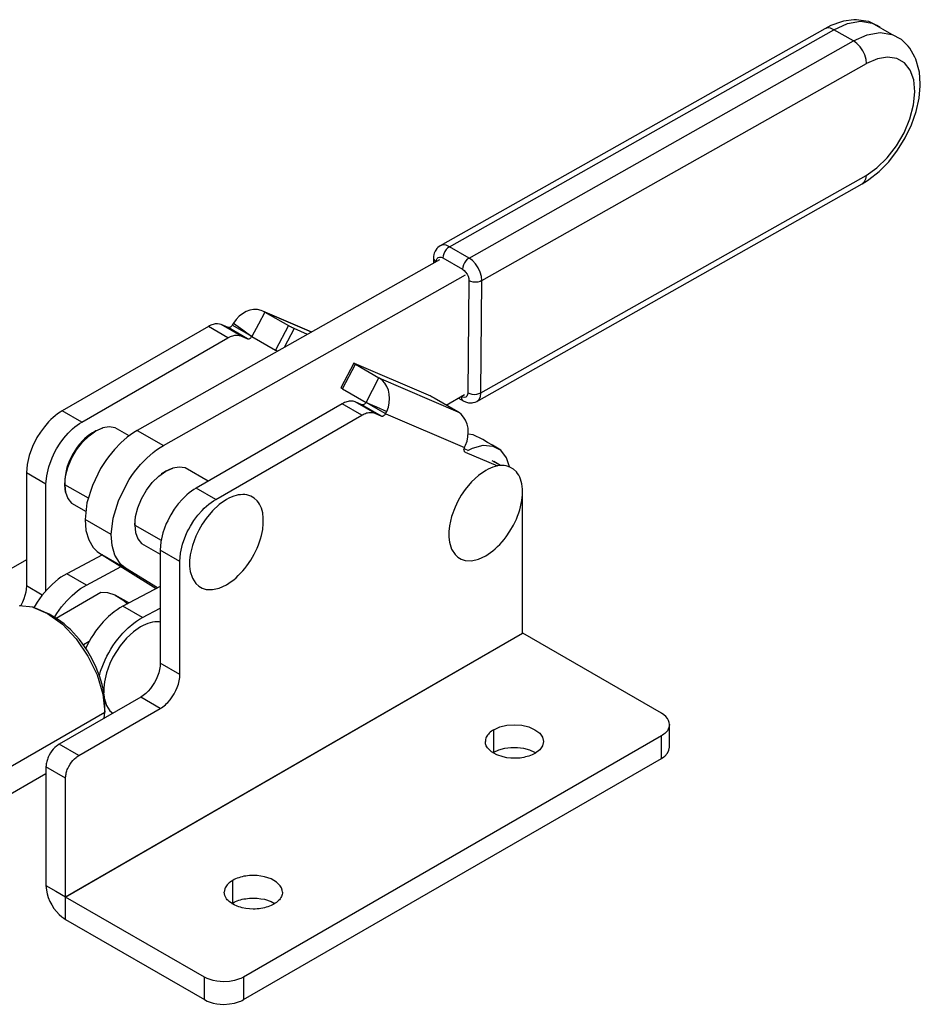
# Model space of a CAD drawing. Units: inches. Extents: x 22 to 349, y 40 to 330.
# Drawn here: x 214 to 311, y 153 to 260 of the extents above; entities that cross this region are included whole.
import ezdxf

# ---------------------------------------------------------------- set-up
doc = ezdxf.new("R2010")
doc.units = ezdxf.units.IN
doc.header["$MEASUREMENT"] = 0
doc.layers.add('Sheet_View_1_Drawing_1', color=7, linetype='Continuous')

msp = doc.modelspace()

# ---------------------------------------------------------------- linework, layer by layer
at = {"layer": 'Sheet_View_1_Drawing_1', "color": 178}
for p, q in [((301.59, 259.23), (300.93, 258.88)), ((302.73, 259.63), (301.59, 259.23)), ((301.93, 258.78), (303.41, 259.45)), ((302.98, 259.71), (302.73, 259.63)), ((304.08, 259.85), (302.98, 259.71)), ((303.41, 259.45), (304.82, 259.69)), ((304.37, 259.86), (304.08, 259.85)), ((305.39, 259.71), (304.37, 259.86)), ((304.82, 259.69), (306.08, 259.5)), ((305.69, 259.66), (305.39, 259.71)), ((306.08, 259.5), (305.69, 259.66)), ((308.21, 258.27), (306.08, 259.5)), ((306.59, 259.22), (306.08, 259.5)), ((300.93, 258.88), (259.28, 235.36)), ((260.28, 235.27), (301.93, 258.78)), ((301.22, 258.97), (300.93, 258.88)), ((301.56, 258.94), (301.22, 258.97)), ((301.93, 258.78), (301.56, 258.94)), ((304.05, 257.56), (301.93, 258.78)), ((304.05, 257.56), (305.53, 258.22)), ((305.53, 258.22), (306.94, 258.47)), ((306.94, 259.01), (306.59, 259.22)), ((306.94, 258.47), (308.21, 258.27)), ((309.23, 257.7), (308.21, 258.27)), ((262.41, 234.04), (304.05, 257.56)), ((304.42, 257.29), (304.05, 257.56)), ((304.76, 256.93), (304.42, 257.29)), ((309.96, 256.99), (309.23, 257.7)), ((305.05, 256.5), (304.76, 256.93)), ((305.27, 256.04), (305.05, 256.5)), ((305.42, 255.56), (305.27, 256.04)), ((310.15, 256.76), (309.96, 256.99)), ((310.68, 255.82), (310.15, 256.76)), ((263.8, 231.59), (305.46, 255.11)), ((305.46, 255.11), (305.42, 255.56)), ((306.63, 255.63), (305.46, 255.11)), ((307.74, 255.82), (306.63, 255.63)), ((308.74, 255.67), (307.74, 255.82)), ((309.57, 255.19), (308.74, 255.67)), ((310.19, 254.4), (309.57, 255.19)), ((310.81, 255.57), (310.68, 255.82)), ((311.13, 254.44), (310.81, 255.57)), ((310.57, 253.33), (310.19, 254.4)), ((311.18, 254.19), (311.13, 254.44)), ((311.28, 252.92), (311.18, 254.19)), ((310.7, 252.06), (310.57, 253.33)), ((311.26, 252.71), (311.28, 252.92)), ((310.56, 250.63), (310.7, 252.06)), ((311.15, 251.35), (311.26, 252.71)), ((310.84, 249.93), (311.15, 251.35)), ((310.16, 249.12), (310.56, 250.63)), ((310.33, 248.48), (310.84, 249.93)), ((309.53, 247.61), (310.16, 249.12)), ((308.69, 246.18), (309.53, 247.61)), ((309.65, 247.05), (310.33, 248.48)), ((308.82, 245.71), (309.65, 247.05)), ((307.69, 244.89), (308.69, 246.18)), ((307.86, 244.48), (308.82, 245.71)), ((306.58, 243.81), (307.69, 244.89)), ((306.81, 243.41), (307.86, 244.48)), ((305.41, 242.99), (306.58, 243.81)), ((305.71, 242.54), (306.81, 243.41)), ((263.69, 219.44), (305.41, 242.99)), ((304.98, 242.07), (305.55, 242.43)), ((305.21, 242.28), (304.98, 242.07)), ((305.35, 242.6), (305.21, 242.28)), ((305.41, 242.99), (305.35, 242.6)), ((305.55, 242.43), (305.71, 242.54)), ((263.26, 218.51), (304.98, 242.07)), ((258.73, 234.77), (258.64, 234.56)), ((258.8, 234.9), (258.73, 234.77)), ((258.93, 235.07), (258.8, 234.9)), ((259.03, 235.18), (258.93, 235.07)), ((259.28, 235.36), (259.03, 235.18)), ((259.58, 235.46), (259.28, 235.36)), ((259.92, 235.42), (259.58, 235.46)), ((259.78, 234.75), (259.67, 234.51)), ((259.93, 234.96), (259.78, 234.75)), ((260.28, 235.27), (259.92, 235.42)), ((260.1, 235.14), (259.93, 234.96)), ((260.28, 235.27), (260.1, 235.14)), ((262.41, 234.04), (260.28, 235.27)), ((259.21, 233.84), (226.48, 215.36)), ((258.57, 234.2), (258.56, 234.04)), ((258.56, 234.04), (258.6, 233.89)), ((258.56, 234.04), (258.56, 233.47)), ((258.61, 234.43), (258.57, 234.2)), ((258.6, 233.89), (258.7, 233.75)), ((258.64, 234.56), (258.61, 234.43)), ((258.7, 233.75), (258.85, 233.64)), ((258.86, 233.64), (258.88, 233.83)), ((258.88, 233.83), (258.95, 233.99)), ((258.95, 233.99), (259.07, 234.1)), ((259.07, 234.1), (259.21, 234.14)), ((259.21, 234.14), (259.39, 234.13)), ((259.39, 234.13), (259.57, 234.05)), ((259.6, 234.27), (259.57, 234.05)), ((259.57, 234.05), (261.69, 232.82)), ((259.67, 234.51), (259.6, 234.27)), ((262.05, 233.73), (261.9, 233.52)), ((262.22, 233.91), (262.05, 233.73)), ((262.41, 234.04), (262.22, 233.91)), ((262.77, 233.78), (262.41, 234.04)), ((263.11, 233.42), (262.77, 233.78)), ((261.72, 233.05), (261.69, 232.82)), ((261.69, 232.82), (261.87, 232.69)), ((261.79, 233.29), (261.72, 233.05)), ((261.9, 233.52), (261.79, 233.29)), ((261.87, 232.69), (262.04, 232.51)), ((263.4, 232.99), (263.11, 233.42)), ((263.62, 232.52), (263.4, 232.99)), ((229.3, 213.72), (262.04, 232.21)), ((262.04, 232.51), (262.19, 232.29)), ((262.19, 232.29), (262.3, 232.06)), ((262.39, 231.59), (262.28, 219.45)), ((262.3, 232.06), (262.37, 231.82)), ((262.37, 231.82), (262.39, 231.59)), ((262.6, 231.5), (262.39, 231.59)), ((262.84, 231.44), (262.6, 231.5)), ((263.6, 231.5), (263.36, 231.44)), ((263.8, 231.59), (263.6, 231.5)), ((263.76, 232.04), (263.62, 232.52)), ((263.69, 219.44), (263.8, 231.59)), ((263.8, 231.59), (263.76, 232.04)), ((263.1, 231.42), (262.84, 231.44)), ((263.36, 231.44), (263.1, 231.42)), ((238.67, 228.38), (238.27, 228.23)), ((239.08, 228.45), (238.67, 228.38)), ((239.49, 228.45), (239.08, 228.45)), ((239.88, 228.37), (239.49, 228.45)), ((240.09, 228.29), (239.88, 228.37)), ((240.29, 228.19), (240.09, 228.29)), ((245.37, 226.02), (240.09, 228.29)), ((237.19, 227.39), (236.91, 227)), ((237.52, 227.73), (237.19, 227.39)), ((237.88, 228.01), (237.52, 227.73)), ((238.27, 228.23), (237.88, 228.01)), ((240.29, 228.19), (239.6, 226.86)), ((245.35, 226.02), (240.29, 228.19)), ((240.29, 228.19), (242.85, 226.72)), ((234.18, 226.62), (218.36, 217.49)), ((234.31, 226.69), (234.18, 226.62)), ((236.3, 225.4), (234.18, 226.62)), ((234.43, 226.75), (234.31, 226.69)), ((234.56, 226.8), (234.43, 226.75)), ((234.68, 226.84), (234.56, 226.8)), ((234.81, 226.88), (234.68, 226.84)), ((234.93, 226.9), (234.81, 226.88)), ((235.16, 226.91), (234.93, 226.9)), ((235.38, 226.89), (235.16, 226.91)), ((235.58, 226.82), (235.38, 226.89)), ((237.7, 225.6), (235.58, 226.82)), ((236.31, 226.51), (235.58, 226.82)), ((238.43, 225.29), (236.31, 226.51)), ((236.34, 226.5), (236.31, 226.51)), ((236.38, 226.5), (236.34, 226.5)), ((236.41, 226.5), (236.38, 226.5)), ((236.45, 226.51), (236.41, 226.5)), ((236.49, 226.52), (236.45, 226.51)), ((236.53, 226.54), (236.49, 226.52)), ((236.58, 226.56), (236.53, 226.54)), ((236.62, 226.6), (236.58, 226.56)), ((236.66, 226.63), (236.62, 226.6)), ((236.69, 226.67), (236.66, 226.63)), ((236.73, 226.71), (236.69, 226.67)), ((236.76, 226.76), (236.73, 226.71)), ((236.83, 226.88), (236.76, 226.76)), ((237.82, 226.15), (236.76, 226.76)), ((236.91, 227), (236.83, 226.88)), ((236.91, 227), (237.9, 226.27)), ((237.9, 226.27), (238.89, 225.54)), ((239.6, 226.86), (238.9, 225.54)), ((242.85, 226.72), (241.45, 224.06)), ((243.47, 226.4), (242.39, 224.34)), ((242.9, 226.69), (242.85, 226.72)), ((242.95, 226.66), (242.9, 226.69)), ((243, 226.63), (242.95, 226.66)), ((243.06, 226.6), (243, 226.63)), ((243.12, 226.57), (243.06, 226.6)), ((243.18, 226.54), (243.12, 226.57)), ((243.23, 226.51), (243.18, 226.54)), ((243.29, 226.48), (243.23, 226.51)), ((243.34, 226.46), (243.29, 226.48)), ((243.39, 226.43), (243.34, 226.46)), ((243.43, 226.41), (243.39, 226.43)), ((243.47, 226.4), (243.43, 226.41)), ((244.92, 225.77), (243.47, 226.4)), ((220.48, 216.26), (236.3, 225.4)), ((236.3, 225.4), (236.43, 225.47)), ((236.43, 225.47), (236.56, 225.53)), ((236.56, 225.53), (236.68, 225.58)), ((236.68, 225.58), (236.81, 225.62)), ((236.81, 225.62), (236.93, 225.65)), ((236.93, 225.65), (237.05, 225.67)), ((237.05, 225.67), (237.28, 225.69)), ((237.28, 225.69), (237.5, 225.66)), ((237.5, 225.66), (237.7, 225.6)), ((237.7, 225.6), (238.43, 225.29)), ((238.88, 225.54), (237.82, 226.15)), ((238.43, 225.29), (238.46, 225.27)), ((238.46, 225.27), (238.5, 225.27)), ((238.5, 225.27), (238.54, 225.27)), ((238.54, 225.27), (238.57, 225.28)), ((238.57, 225.28), (238.61, 225.29)), ((238.61, 225.29), (238.66, 225.31)), ((238.66, 225.31), (238.7, 225.34)), ((238.7, 225.34), (238.74, 225.37)), ((238.74, 225.37), (238.78, 225.41)), ((238.78, 225.41), (238.81, 225.45)), ((238.81, 225.45), (238.85, 225.49)), ((238.85, 225.49), (238.88, 225.54)), ((238.89, 225.54), (238.88, 225.54)), ((238.9, 225.54), (238.89, 225.54)), ((238.89, 225.54), (238.89, 225.54)), ((238.89, 225.54), (238.89, 225.54)), ((238.89, 225.54), (238.89, 225.54)), ((238.89, 225.54), (238.96, 225.5)), ((238.9, 225.54), (238.9, 225.54)), ((238.9, 225.54), (238.9, 225.54)), ((238.9, 225.54), (238.9, 225.54)), ((238.9, 225.54), (238.9, 225.54)), ((238.9, 225.54), (241.45, 224.06)), ((241.45, 224.06), (241.5, 224.04)), ((241.5, 224.04), (241.55, 224.01)), ((241.55, 224.01), (241.61, 223.98)), ((241.61, 223.98), (241.67, 223.95)), ((241.67, 223.95), (241.68, 223.94)), ((249.92, 222.65), (248.53, 219.99)), ((248.71, 219.88), (250.1, 222.53)), ((249.93, 222.65), (249.92, 222.65)), ((249.93, 222.64), (249.92, 222.65)), ((249.94, 222.65), (249.93, 222.65)), ((249.94, 222.63), (249.93, 222.64)), ((249.96, 222.64), (249.94, 222.65)), ((249.96, 222.62), (249.94, 222.63)), ((249.98, 222.63), (249.96, 222.64)), ((249.99, 222.6), (249.96, 222.62)), ((250.01, 222.62), (249.98, 222.63)), ((250.02, 222.58), (249.99, 222.6)), ((258.01, 219.18), (250.01, 222.62)), ((250.06, 222.55), (250.02, 222.58)), ((250.1, 222.53), (250.06, 222.55)), ((250.1, 222.53), (252.65, 221.05)), ((251.96, 219.73), (252.65, 221.05)), ((252.65, 221.05), (261.18, 217.39)), ((252.84, 220.93), (252.65, 221.05)), ((253.02, 220.78), (252.84, 220.93)), ((248.53, 219.99), (248.55, 219.98)), ((248.53, 219.99), (248.53, 219.99)), ((248.55, 219.98), (248.57, 219.96)), ((248.57, 219.96), (248.59, 219.95)), ((248.59, 219.95), (248.62, 219.93)), ((248.62, 219.93), (248.66, 219.9)), ((248.66, 219.9), (248.71, 219.88)), ((248.71, 219.88), (251.26, 218.4)), ((253.29, 220.48), (253.02, 220.78)), ((253.51, 220.12), (253.29, 220.48)), ((253.67, 219.72), (253.51, 220.12)), ((251.26, 218.4), (251.96, 219.73)), ((253.77, 219.28), (253.67, 219.72)), ((253.8, 218.82), (253.77, 219.28)), ((253.77, 218.35), (253.8, 218.82)), ((258.09, 219.14), (258.01, 219.18)), ((258.19, 219.1), (258.09, 219.14)), ((258.3, 219.04), (258.19, 219.1)), ((258.36, 219.01), (258.3, 219.04)), ((258.41, 218.98), (258.36, 219.01)), ((258.47, 218.95), (258.41, 218.98)), ((258.53, 218.92), (258.47, 218.95)), ((258.58, 218.89), (258.53, 218.92)), ((258.63, 218.86), (258.58, 218.89)), ((261.18, 217.39), (258.63, 218.86)), ((259.92, 218.11), (261.92, 219.24)), ((261.25, 218.86), (261.76, 218.57)), ((261.56, 219.03), (261.58, 218.83)), ((261.56, 219.03), (261.56, 219.03)), ((261.74, 218.95), (261.56, 219.03)), ((261.58, 218.83), (261.65, 218.68)), ((261.92, 218.94), (261.74, 218.95)), ((262.06, 218.98), (261.92, 218.94)), ((262.18, 219.09), (262.06, 218.98)), ((262.25, 219.25), (262.18, 219.09)), ((262.28, 219.45), (262.25, 219.25)), ((262.28, 219.45), (262.48, 219.35)), ((262.48, 219.35), (262.72, 219.29)), ((262.72, 219.29), (262.98, 219.27)), ((262.98, 219.27), (263.24, 219.29)), ((263.24, 219.29), (263.48, 219.35)), ((263.26, 218.51), (263.49, 218.72)), ((263.48, 219.35), (263.69, 219.44)), ((263.49, 218.72), (263.64, 219.04)), ((263.64, 219.04), (263.69, 219.44)), ((248.68, 218.25), (232.86, 209.12)), ((248.8, 218.32), (248.68, 218.25)), ((250.8, 217.03), (248.68, 218.25)), ((248.93, 218.38), (248.8, 218.32)), ((249.06, 218.43), (248.93, 218.38)), ((249.18, 218.47), (249.06, 218.43)), ((249.3, 218.51), (249.18, 218.47)), ((249.42, 218.53), (249.3, 218.51)), ((249.65, 218.54), (249.42, 218.53)), ((249.87, 218.52), (249.65, 218.54)), ((250.07, 218.46), (249.87, 218.52)), ((252.19, 217.23), (250.07, 218.46)), ((250.8, 218.14), (250.07, 218.46)), ((252.93, 216.92), (250.8, 218.14)), ((250.84, 218.13), (250.8, 218.14)), ((250.87, 218.13), (250.84, 218.13)), ((250.91, 218.13), (250.87, 218.13)), ((250.95, 218.14), (250.91, 218.13)), ((250.99, 218.15), (250.95, 218.14)), ((251.03, 218.17), (250.99, 218.15)), ((251.07, 218.2), (251.03, 218.17)), ((251.11, 218.23), (251.07, 218.2)), ((251.15, 218.26), (251.11, 218.23)), ((251.19, 218.3), (251.15, 218.26)), ((251.22, 218.34), (251.19, 218.3)), ((251.26, 218.39), (251.22, 218.34)), ((251.26, 218.4), (251.26, 218.4)), ((251.26, 218.4), (251.26, 218.4)), ((251.26, 218.4), (251.26, 218.4)), ((251.26, 218.4), (251.26, 218.4)), ((251.26, 218.4), (251.26, 218.4)), ((251.26, 218.4), (251.26, 218.39)), ((251.26, 218.4), (251.26, 218.4)), ((252.32, 217.78), (251.26, 218.39)), ((251.26, 218.39), (252.38, 217.91)), ((251.26, 218.39), (251.26, 218.39)), ((251.26, 218.39), (251.26, 218.39)), ((253.38, 217.17), (252.32, 217.78)), ((252.38, 217.91), (253.51, 217.42)), ((253.51, 217.42), (253.67, 217.88)), ((253.67, 217.88), (253.77, 218.35)), ((261.65, 218.68), (261.76, 218.57)), ((261.76, 218.57), (262.01, 218.45)), ((262.01, 218.45), (262.13, 218.41)), ((262.13, 218.41), (262.36, 218.35)), ((262.36, 218.35), (262.5, 218.34)), ((262.5, 218.34), (262.73, 218.34)), ((262.73, 218.34), (262.87, 218.37)), ((262.87, 218.37), (263.08, 218.43)), ((263.08, 218.43), (263.26, 218.51)), ((217.35, 216.75), (217.11, 216.53)), ((217.6, 216.96), (217.35, 216.75)), ((217.85, 217.16), (217.6, 216.96)), ((218.11, 217.33), (217.85, 217.16)), ((218.36, 217.49), (218.11, 217.33)), ((220.48, 216.26), (218.36, 217.49)), ((234.98, 207.89), (250.8, 217.03)), ((250.8, 217.03), (250.93, 217.1)), ((250.93, 217.1), (251.05, 217.16)), ((251.05, 217.16), (251.18, 217.21)), ((251.18, 217.21), (251.3, 217.25)), ((251.3, 217.25), (251.42, 217.28)), ((251.42, 217.28), (251.54, 217.3)), ((251.54, 217.3), (251.77, 217.32)), ((251.77, 217.32), (251.99, 217.29)), ((251.99, 217.29), (252.19, 217.23)), ((252.19, 217.23), (252.93, 216.92)), ((252.93, 216.92), (252.96, 216.91)), ((252.96, 216.91), (252.99, 216.9)), ((252.99, 216.9), (253.03, 216.9)), ((253.03, 216.9), (253.07, 216.91)), ((253.07, 216.91), (253.11, 216.93)), ((253.11, 216.93), (253.15, 216.95)), ((253.15, 216.95), (253.19, 216.97)), ((253.19, 216.97), (253.23, 217)), ((253.23, 217), (253.27, 217.04)), ((253.27, 217.04), (253.31, 217.08)), ((253.31, 217.08), (253.35, 217.12)), ((253.35, 217.12), (253.38, 217.17)), ((253.38, 217.17), (253.45, 217.29)), ((253.38, 217.17), (261.91, 213.5)), ((253.45, 217.29), (253.51, 217.42)), ((261.37, 217.26), (261.18, 217.39)), ((261.55, 217.12), (261.37, 217.26)), ((261.82, 216.81), (261.55, 217.12)), ((262.04, 216.46), (261.82, 216.81)), ((216.42, 215.76), (215.99, 215.19)), ((216.87, 216.29), (216.42, 215.76)), ((217.11, 216.53), (216.87, 216.29)), ((219.23, 215.3), (219.47, 215.53)), ((219.47, 215.53), (219.72, 215.74)), ((219.72, 215.74), (219.97, 215.93)), ((219.97, 215.93), (220.23, 216.11)), ((220.23, 216.11), (220.48, 216.26)), ((221.99, 215.3), (222.74, 215.63)), ((222.74, 215.63), (222.12, 215.36)), ((223.45, 215.76), (222.74, 215.63)), ((224.09, 215.66), (223.45, 215.76)), ((225.61, 214.79), (224.09, 215.66)), ((262.2, 216.05), (262.04, 216.46)), ((262.3, 215.62), (262.2, 216.05)), ((262.33, 215.16), (262.3, 215.62)), ((215.61, 214.59), (215.44, 214.27)), ((215.99, 215.19), (215.61, 214.59)), ((218.11, 213.97), (218.54, 214.54)), ((218.54, 214.54), (218.99, 215.06)), ((218.99, 215.06), (219.23, 215.3)), ((220.77, 214.44), (220.49, 214.17)), ((220.54, 214.08), (221.25, 214.77)), ((221.05, 214.69), (220.77, 214.44)), ((221.35, 214.91), (221.05, 214.69)), ((221.25, 214.77), (221.99, 215.3)), ((221.64, 215.1), (221.35, 214.91)), ((221.99, 215.3), (221.56, 215.03)), ((221.81, 215.19), (221.64, 215.1)), ((221.87, 215.23), (221.81, 215.19)), ((222.12, 215.36), (221.99, 215.3)), ((225.38, 214.62), (224.68, 214)), ((225.75, 214.89), (225.38, 214.62)), ((226.11, 215.14), (225.75, 214.89)), ((226.48, 215.36), (226.11, 215.14)), ((226.48, 215.36), (229.3, 213.72)), ((262.19, 214.21), (262.29, 214.68)), ((262.29, 214.68), (262.33, 215.16)), ((262.86, 214.89), (262.31, 214.94)), ((263.89, 214.38), (262.86, 214.89)), ((215.13, 213.63), (214.77, 212.64)), ((215.27, 213.95), (215.13, 213.63)), ((215.44, 214.27), (215.27, 213.95)), ((217.56, 213.05), (217.73, 213.36)), ((217.73, 213.36), (218.11, 213.97)), ((219.97, 213.55), (219.52, 212.85)), ((219.9, 213.25), (220.54, 214.08)), ((220.22, 213.87), (219.97, 213.55)), ((220.3, 213.95), (220.22, 213.87)), ((220.49, 214.17), (220.3, 213.95)), ((224.68, 214), (224, 213.29)), ((228.57, 213.26), (228.94, 213.5)), ((228.94, 213.5), (229.3, 213.72)), ((261.87, 213.34), (261.88, 213.38)), ((261.88, 213.38), (261.89, 213.42)), ((262.24, 213.22), (261.88, 213.38)), ((261.89, 213.42), (261.9, 213.46)), ((261.9, 213.46), (261.91, 213.5)), ((261.91, 213.5), (261.97, 213.62)), ((261.97, 213.62), (262.03, 213.75)), ((262.03, 213.75), (262.19, 214.21)), ((262.49, 213.31), (262.8, 213.45)), ((262.8, 213.45), (263.95, 213.75)), ((264.42, 214.07), (263.89, 214.38)), ((263.95, 213.75), (264.98, 213.67)), ((264.95, 213.77), (264.42, 214.07)), ((265.84, 213.21), (264.95, 213.77)), ((264.98, 213.67), (265.84, 213.21)), ((214.77, 212.64), (214.55, 211.67)), ((216.89, 211.42), (217.25, 212.4)), ((217.25, 212.4), (217.4, 212.73)), ((217.4, 212.73), (217.56, 213.05)), ((218.97, 211.36), (219.37, 212.32)), ((219.39, 212.62), (219.14, 212.11)), ((219.37, 212.32), (219.9, 213.25)), ((219.52, 212.85), (219.39, 212.62)), ((223.36, 212.51), (223.06, 212.1)), ((224, 213.29), (223.36, 212.51)), ((226.83, 211.66), (227.5, 212.36)), ((227.5, 212.36), (228.21, 212.98)), ((228.21, 212.98), (228.57, 213.26)), ((261.86, 213.3), (261.87, 213.34)), ((261.86, 213.26), (261.86, 213.3)), ((261.87, 213.18), (261.86, 213.26)), ((261.9, 213.11), (261.87, 213.18)), ((261.93, 213.06), (261.9, 213.11)), ((261.98, 213.02), (261.93, 213.06)), ((261.98, 213.02), (265.49, 211.51)), ((262.28, 213.2), (262.49, 213.31)), ((266.46, 212.4), (265.84, 213.21)), ((266.78, 211.41), (266.46, 212.4)), ((214.55, 211.67), (214.47, 210.75)), ((216.67, 210.45), (216.89, 211.42)), ((218.72, 210.39), (218.97, 211.36)), ((218.86, 211.35), (218.77, 210.97)), ((218.99, 211.73), (218.86, 211.35)), ((219.14, 212.11), (218.99, 211.73)), ((222.51, 211.23), (221.61, 209.38)), ((222.78, 211.67), (222.51, 211.23)), ((223.06, 212.1), (222.78, 211.67)), ((226.19, 210.88), (226.83, 211.66)), ((229.56, 210.93), (230.31, 211.27)), ((230.31, 211.27), (229.9, 211.1)), ((231.02, 211.39), (230.31, 211.27)), ((231.65, 211.3), (231.02, 211.39)), ((234.14, 209.86), (231.65, 211.3)), ((264.73, 211.28), (264.47, 211.16)), ((264.99, 211.38), (264.73, 211.28)), ((265.81, 211.55), (264.91, 212.07)), ((265.24, 211.46), (264.99, 211.38)), ((265.83, 211.55), (265.1, 211.98)), ((265.49, 211.51), (265.24, 211.46)), ((265.74, 211.55), (265.49, 211.51)), ((265.98, 211.56), (265.74, 211.55)), ((266.21, 211.55), (265.98, 211.56)), ((266.43, 211.52), (266.21, 211.55)), ((266.84, 211.39), (266.43, 211.52)), ((267.21, 211.18), (266.84, 211.39)), ((216.59, 209.53), (214.47, 210.75)), ((214.47, 210.75), (214.47, 198.51)), ((216.59, 209.53), (216.67, 210.45)), ((218.64, 209.48), (218.72, 210.39)), ((218.65, 210.24), (218.64, 210.16)), ((218.64, 210.16), (218.64, 209.89)), ((218.69, 210.6), (218.65, 210.24)), ((218.77, 210.97), (218.69, 210.6)), ((225.61, 210.03), (225.89, 210.46)), ((225.89, 210.46), (226.19, 210.88)), ((228.1, 209.71), (228.81, 210.4)), ((228.81, 210.4), (229.56, 210.93)), ((229.18, 210.71), (229.08, 210.65)), ((229.27, 210.76), (229.18, 210.71)), ((229.35, 210.81), (229.27, 210.76)), ((229.56, 210.93), (229.35, 210.81)), ((229.9, 211.1), (229.56, 210.93)), ((263.43, 210.48), (262.68, 209.78)), ((264.21, 211.02), (263.43, 210.48)), ((264.47, 211.16), (264.21, 211.02)), ((267.53, 210.88), (267.21, 211.18)), ((267.67, 210.71), (267.53, 210.88)), ((267.79, 210.51), (267.67, 210.71)), ((267.9, 210.3), (267.79, 210.51)), ((267.99, 210.07), (267.9, 210.3)), ((216.59, 198), (216.59, 209.53)), ((218.64, 209.89), (218.64, 209.48)), ((221.19, 208.01), (218.64, 209.48)), ((218.72, 208.67), (218.64, 209.48)), ((218.64, 209.48), (218.68, 209.03)), ((221.61, 209.38), (221.03, 207.5)), ((224.44, 207.75), (225.34, 209.59)), ((225.34, 209.59), (225.61, 210.03)), ((227.47, 208.88), (228.1, 209.71)), ((232.86, 209.12), (232.6, 208.96)), ((234.98, 207.89), (232.86, 209.12)), ((262.68, 209.78), (261.99, 208.96)), ((268.07, 209.82), (267.99, 210.07)), ((268.13, 209.56), (268.07, 209.82)), ((268.2, 209.01), (268.13, 209.56)), ((218.68, 209.03), (218.72, 208.67)), ((218.72, 208.67), (218.97, 207.99)), ((226.93, 207.96), (227.47, 208.88)), ((231.61, 208.16), (231.37, 207.92)), ((231.85, 208.39), (231.61, 208.16)), ((232.1, 208.6), (231.85, 208.39)), ((232.35, 208.79), (232.1, 208.6)), ((232.6, 208.96), (232.35, 208.79)), ((236.66, 208.13), (236.4, 208.01)), ((236.92, 208.23), (236.66, 208.13)), ((237.17, 208.31), (236.92, 208.23)), ((237.42, 208.37), (237.17, 208.31)), ((237.67, 208.4), (237.42, 208.37)), ((237.9, 208.42), (237.67, 208.4)), ((238.14, 208.41), (237.9, 208.42)), ((238.36, 208.38), (238.14, 208.41)), ((238.77, 208.25), (238.36, 208.38)), ((239.14, 208.04), (238.77, 208.25)), ((239.46, 207.74), (239.14, 208.04)), ((261.57, 208.35), (261.2, 207.71)), ((261.99, 208.96), (261.57, 208.35)), ((268.13, 207.76), (268.2, 208.4)), ((268.2, 208.4), (268.2, 209.01)), ((268.21, 208.49), (268.2, 208.7)), ((268.21, 193.4), (268.21, 208.49)), ((218.97, 207.99), (219.37, 207.49)), ((219.37, 207.49), (220.93, 206.59)), ((221.03, 207.5), (220.83, 205.72)), ((223.86, 205.87), (224.44, 207.75)), ((226.29, 206.03), (226.53, 206.99)), ((226.53, 206.99), (226.93, 207.96)), ((230.91, 207.4), (230.49, 206.82)), ((231.37, 207.92), (230.91, 207.4)), ((233.73, 206.93), (233.97, 207.16)), ((233.97, 207.16), (234.22, 207.37)), ((234.22, 207.37), (234.47, 207.56)), ((234.47, 207.56), (234.72, 207.74)), ((235.36, 207.33), (234.61, 206.64)), ((234.72, 207.74), (234.98, 207.89)), ((236.14, 207.87), (235.36, 207.33)), ((236.4, 208.01), (236.14, 207.87)), ((239.6, 207.56), (239.46, 207.74)), ((239.72, 207.37), (239.6, 207.56)), ((239.83, 207.16), (239.72, 207.37)), ((239.92, 206.93), (239.83, 207.16)), ((260.89, 207.05), (260.52, 206.03)), ((261.2, 207.71), (260.89, 207.05)), ((267.9, 206.77), (267.99, 207.1)), ((267.99, 207.1), (268.07, 207.44)), ((268.07, 207.44), (268.13, 207.76)), ((226.2, 205.11), (226.29, 206.03)), ((229.93, 205.9), (229.77, 205.58)), ((230.11, 206.22), (229.93, 205.9)), ((230.49, 206.82), (230.11, 206.22)), ((232.61, 205.6), (233.03, 206.17)), ((233.03, 206.17), (233.49, 206.69)), ((233.49, 206.69), (233.73, 206.93)), ((234.61, 206.64), (233.92, 205.81)), ((240, 206.68), (239.92, 206.93)), ((240.06, 206.42), (240, 206.68)), ((240.12, 205.86), (240.06, 206.42)), ((260.52, 206.03), (260.29, 205.04)), ((267.53, 205.76), (267.67, 206.09)), ((267.67, 206.09), (267.79, 206.43)), ((267.79, 206.43), (267.9, 206.77)), ((223.66, 204.08), (220.83, 205.72)), ((220.83, 205.72), (220.92, 204.52)), ((223.66, 204.08), (223.86, 205.87)), ((226.2, 205.48), (226.2, 205.39)), ((226.2, 205.39), (226.2, 205.25)), ((226.2, 205.25), (226.2, 205.11)), ((226.2, 205.11), (229.08, 203.46)), ((226.2, 205.11), (226.24, 204.73)), ((226.2, 205.11), (226.29, 204.3)), ((229.62, 205.26), (229.26, 204.27)), ((229.77, 205.58), (229.62, 205.26)), ((232.05, 204.68), (232.23, 204.99)), ((232.23, 204.99), (232.61, 205.6)), ((233.5, 205.21), (233.13, 204.57)), ((233.92, 205.81), (233.5, 205.21)), ((240.06, 204.62), (240.12, 205.26)), ((240.12, 205.26), (240.12, 205.86)), ((260.29, 205.04), (260.22, 204.4)), ((266.84, 204.45), (267.21, 205.09)), ((267.21, 205.09), (267.53, 205.76)), ((220.92, 204.52), (221.22, 203.5)), ((223.75, 202.89), (223.66, 204.08)), ((226.24, 204.73), (226.29, 204.3)), ((226.29, 204.3), (226.53, 203.62)), ((229.26, 204.27), (229.04, 203.3)), ((231.38, 203.05), (231.74, 204.03)), ((231.74, 204.03), (231.89, 204.36)), ((231.89, 204.36), (232.05, 204.68)), ((232.81, 203.9), (232.44, 202.89)), ((233.13, 204.57), (232.81, 203.9)), ((239.83, 203.62), (239.92, 203.96)), ((239.92, 203.96), (240, 204.29)), ((240, 204.29), (240.06, 204.62)), ((260.22, 204.4), (260.22, 203.8)), ((260.22, 203.8), (260.29, 203.24)), ((266.21, 203.56), (266.43, 203.85)), ((266.43, 203.85), (266.84, 204.45)), ((221.22, 203.5), (221.71, 202.67)), ((224.05, 201.86), (223.75, 202.89)), ((226.53, 203.62), (226.93, 203.12)), ((226.93, 203.12), (228.97, 201.95)), ((229.04, 203.3), (228.97, 202.38)), ((231.16, 202.08), (231.38, 203.05)), ((232.44, 202.89), (232.22, 201.89)), ((239.46, 202.61), (239.6, 202.95)), ((239.6, 202.95), (239.72, 203.29)), ((239.72, 203.29), (239.83, 203.62)), ((260.29, 203.24), (260.52, 202.5)), ((265.24, 202.54), (265.49, 202.77)), ((265.49, 202.77), (265.74, 203.02)), ((265.74, 203.02), (265.98, 203.28)), ((265.98, 203.28), (266.21, 203.56)), ((222.7, 201.88), (218.84, 199.83)), ((221.71, 202.67), (221.92, 202.45)), ((221.92, 202.45), (222.14, 202.25)), ((222.14, 202.25), (222.38, 202.08)), ((222.38, 202.08), (225.21, 200.44)), ((222.38, 202.08), (228.53, 198.23)), ((224.54, 201.04), (224.05, 201.86)), ((231.09, 201.16), (228.97, 202.38)), ((228.97, 202.38), (228.97, 190.14)), ((231.09, 201.16), (231.16, 202.08)), ((232.22, 201.89), (232.15, 201.26)), ((238.77, 201.31), (239.14, 201.95)), ((239.14, 201.95), (239.46, 202.61)), ((260.52, 202.5), (260.89, 201.92)), ((260.89, 201.92), (261.2, 201.62)), ((261.2, 201.62), (261.57, 201.41)), ((263.43, 201.42), (264.21, 201.79)), ((264.21, 201.79), (264.47, 201.95)), ((264.47, 201.95), (264.73, 202.13)), ((264.73, 202.13), (264.99, 202.32)), ((264.99, 202.32), (265.24, 202.54)), ((214.47, 201.35), (187.07, 185.54)), ((220.96, 198.6), (224.74, 200.61)), ((224.75, 200.81), (224.54, 201.04)), ((224.97, 200.61), (224.75, 200.81)), ((225.21, 200.44), (224.97, 200.61)), ((231.09, 188.91), (231.09, 201.16)), ((232.15, 201.26), (232.15, 200.65)), ((232.15, 200.65), (232.22, 200.09)), ((238.14, 200.41), (238.36, 200.7)), ((238.36, 200.7), (238.77, 201.31)), ((261.57, 201.41), (261.99, 201.28)), ((261.99, 201.28), (262.68, 201.25)), ((262.68, 201.25), (263.43, 201.42)), ((218.52, 199.65), (218.21, 199.45)), ((218.84, 199.83), (218.52, 199.65)), ((220.96, 198.6), (218.84, 199.83)), ((228.65, 198.3), (225.21, 200.44)), ((232.22, 200.09), (232.44, 199.36)), ((237.17, 199.4), (237.42, 199.63)), ((237.42, 199.63), (237.67, 199.88)), ((237.67, 199.88), (237.9, 200.14)), ((237.9, 200.14), (238.14, 200.41)), ((214.47, 198.51), (214.45, 198.17)), ((216.18, 197.52), (214.47, 198.51)), ((217.29, 198.72), (216.71, 198.13)), ((217.9, 199.23), (217.29, 198.72)), ((218.21, 199.45), (217.9, 199.23)), ((220.33, 198.23), (220.64, 198.43)), ((220.64, 198.43), (220.96, 198.6)), ((228.97, 198.46), (224.92, 196.32)), ((232.44, 199.36), (232.81, 198.77)), ((232.81, 198.77), (233.13, 198.48)), ((233.13, 198.48), (233.5, 198.27)), ((235.36, 198.28), (236.14, 198.64)), ((236.14, 198.64), (236.4, 198.8)), ((236.4, 198.8), (236.66, 198.98)), ((236.66, 198.98), (236.92, 199.18)), ((236.92, 199.18), (237.17, 199.4)), ((214.31, 197.47), (214.19, 197.12)), ((214.4, 197.83), (214.31, 197.47)), ((214.45, 198.17), (214.4, 197.83)), ((216.15, 197.48), (215.89, 197.13)), ((216.71, 198.13), (216.15, 197.48)), ((222.53, 197.8), (217.68, 195)), ((218.83, 196.91), (219.41, 197.49)), ((219.41, 197.49), (220.02, 198)), ((220.02, 198), (220.33, 198.23)), ((223.28, 197.77), (222.53, 197.8)), ((224.09, 197.5), (223.28, 197.77)), ((224.09, 197.5), (224.92, 197.02)), ((225.58, 196.67), (224.09, 197.5)), ((233.5, 198.27), (233.92, 198.14)), ((233.92, 198.14), (234.61, 198.11)), ((234.61, 198.11), (235.36, 198.28)), ((215.17, 196.22), (213.68, 196.37)), ((213.85, 196.41), (213.81, 196.35)), ((214.03, 196.76), (213.85, 196.41)), ((214.19, 197.12), (214.03, 196.76)), ((215.41, 196.4), (215.28, 196.17)), ((215.64, 196.77), (215.41, 196.4)), ((215.89, 197.13), (215.64, 196.77)), ((218.27, 196.25), (218.83, 196.91)), ((224.92, 196.32), (224.6, 196.14)), ((224.92, 197.02), (225.44, 196.59)), ((227.04, 195.09), (224.92, 196.32)), ((215.17, 196.22), (216.77, 195.54)), ((215.72, 196), (215.17, 196.22)), ((216.77, 195.54), (215.72, 196)), ((216.77, 195.54), (218.37, 194.37)), ((217.76, 194.9), (216.77, 195.54)), ((216.93, 195.44), (216.83, 195.5)), ((217.11, 195.33), (216.93, 195.44)), ((217.83, 194.91), (217.11, 195.33)), ((217.53, 195.17), (217.76, 195.54)), ((217.76, 195.54), (218.01, 195.9)), ((218.01, 195.9), (218.27, 196.25)), ((223.98, 195.72), (223.37, 195.21)), ((224.29, 195.94), (223.98, 195.72)), ((224.6, 196.14), (224.29, 195.94)), ((227.04, 195.09), (228.97, 196.11)), ((217.49, 195.11), (217.53, 195.17)), ((218.55, 194.39), (217.83, 194.91)), ((218.37, 194.37), (219.86, 192.79)), ((218.89, 194.09), (218.55, 194.39)), ((222.79, 194.62), (222.23, 193.97)), ((223.37, 195.21), (222.79, 194.62)), ((225.49, 193.98), (226.1, 194.49)), ((226.1, 194.49), (226.41, 194.71)), ((226.41, 194.71), (226.73, 194.92)), ((226.73, 194.92), (227.04, 195.09)), ((227.1, 194.23), (226.84, 194.09)), ((227.36, 194.35), (227.1, 194.23)), ((227.62, 194.45), (227.36, 194.35)), ((227.88, 194.53), (227.62, 194.45)), ((228.13, 194.58), (227.88, 194.53)), ((228.37, 194.62), (228.13, 194.58)), ((228.61, 194.63), (228.37, 194.62)), ((228.84, 194.62), (228.61, 194.63)), ((228.97, 194.6), (228.84, 194.62)), ((218.71, 164.82), (268.21, 193.4)), ((218.72, 164.81), (268.22, 193.39)), ((219.24, 193.78), (218.89, 194.09)), ((219.57, 193.44), (219.24, 193.78)), ((219.9, 193.08), (219.57, 193.44)), ((221.72, 193.26), (221.49, 192.89)), ((221.97, 193.62), (221.72, 193.26)), ((222.23, 193.97), (221.97, 193.62)), ((224.36, 192.74), (224.91, 193.4)), ((224.91, 193.4), (225.49, 193.98)), ((226.06, 193.55), (225.31, 192.85)), ((226.84, 194.09), (226.06, 193.55)), ((268.21, 193.4), (268.21, 193.4)), ((268.21, 193.4), (268.21, 193.4)), ((268.21, 193.4), (268.21, 193.4)), ((268.21, 193.39), (268.21, 193.4)), ((268.22, 193.39), (268.21, 193.39)), ((283.24, 184.72), (268.22, 193.39)), ((268.22, 193.39), (268.22, 193.39)), ((219.86, 192.79), (221.14, 190.92)), ((220.22, 192.7), (219.9, 193.08)), ((220.52, 192.3), (220.22, 192.7)), ((221.09, 191.47), (220.52, 192.3)), ((221.26, 192.49), (220.64, 192.13)), ((221.06, 192.11), (220.89, 191.77)), ((221.26, 192.5), (221.06, 192.11)), ((221.49, 192.89), (221.26, 192.5)), ((223.61, 191.66), (223.84, 192.03)), ((223.84, 192.03), (224.09, 192.39)), ((224.09, 192.39), (224.36, 192.74)), ((224.62, 192.03), (224.21, 191.42)), ((225.31, 192.85), (224.62, 192.03)), ((221.6, 190.59), (221.09, 191.47)), ((223.18, 190.89), (223.39, 191.28)), ((223.39, 191.28), (223.61, 191.66)), ((224.21, 191.42), (223.84, 190.78)), ((221.14, 190.92), (222.13, 188.87)), ((222.03, 189.69), (221.6, 190.59)), ((222.51, 189.29), (222.99, 190.49)), ((222.99, 190.49), (223.18, 190.89)), ((223.52, 190.12), (223.15, 189.11)), ((223.84, 190.78), (223.52, 190.12)), ((228.97, 190.14), (228.95, 189.81)), ((231.09, 188.91), (228.97, 190.14)), ((222.22, 189.22), (222.03, 189.69)), ((222.13, 188.87), (222.75, 186.79)), ((222.39, 188.76), (222.22, 189.22)), ((222.38, 188.79), (222.51, 189.29)), ((223.15, 189.11), (222.92, 188.11)), ((228.81, 189.11), (228.68, 188.75)), ((228.89, 189.46), (228.81, 189.11)), ((228.95, 189.81), (228.89, 189.46)), ((231.07, 188.58), (231.09, 188.91)), ((222.54, 188.3), (222.39, 188.76)), ((222.67, 187.84), (222.54, 188.3)), ((222.77, 187.38), (222.67, 187.84)), ((222.92, 188.11), (222.85, 187.47)), ((228.35, 188.05), (228.14, 187.71)), ((228.53, 188.39), (228.35, 188.05)), ((228.68, 188.75), (228.53, 188.39)), ((230.8, 187.52), (230.93, 187.88)), ((230.93, 187.88), (231.02, 188.24)), ((231.02, 188.24), (231.07, 188.58)), ((222.75, 186.79), (222.96, 184.82)), ((222.85, 186.93), (222.77, 187.38)), ((222.85, 187.47), (222.85, 186.92)), ((222.91, 186.49), (222.85, 186.93)), ((227.26, 186.75), (227.12, 186.64)), ((227.39, 186.86), (227.26, 186.75)), ((227.53, 186.99), (227.39, 186.86)), ((227.66, 187.12), (227.53, 186.99)), ((227.91, 187.4), (227.66, 187.12)), ((228.14, 187.71), (227.91, 187.4)), ((230.26, 186.49), (230.47, 186.82)), ((230.47, 186.82), (230.65, 187.17)), ((230.65, 187.17), (230.8, 187.52)), ((226.85, 186.46), (218.01, 181.36)), ((222.94, 186.06), (222.91, 186.49)), ((222.93, 186.29), (223.15, 185.57)), ((222.96, 185.64), (222.94, 186.06)), ((222.96, 185.36), (222.96, 185.64)), ((226.98, 186.55), (226.85, 186.46)), ((228.97, 185.24), (226.85, 186.46)), ((227.12, 186.64), (226.98, 186.55)), ((229.38, 185.52), (229.52, 185.64)), ((229.52, 185.64), (229.65, 185.76)), ((229.65, 185.76), (229.78, 185.89)), ((229.78, 185.89), (230.03, 186.18)), ((230.03, 186.18), (230.26, 186.49)), ((199.62, 171.35), (222.96, 184.82)), ((220.13, 180.13), (228.97, 185.24)), ((222.88, 184.17), (222.96, 184.82)), ((222.9, 184.18), (222.96, 184.82)), ((222.96, 185.09), (222.96, 185.36)), ((222.96, 184.82), (222.96, 185.09)), ((223.15, 185.57), (223.52, 184.99)), ((223.52, 184.99), (223.82, 184.71)), ((228.97, 185.24), (229.11, 185.32)), ((229.11, 185.32), (229.24, 185.42)), ((229.24, 185.42), (229.38, 185.52)), ((283.5, 184.55), (283.24, 184.72)), ((283.71, 184.36), (283.5, 184.55)), ((283.89, 184.16), (283.71, 184.36)), ((284.01, 183.94), (283.89, 184.16)), ((284.09, 183.72), (284.01, 183.94)), ((284.12, 183.49), (284.06, 183.16)), ((284.12, 183.49), (284.09, 183.72)), ((284.12, 181.04), (284.12, 183.49)), ((264.5, 182.46), (264.42, 182.35)), ((264.6, 182.57), (264.5, 182.46)), ((264.71, 182.67), (264.6, 182.57)), ((264.83, 182.76), (264.71, 182.67)), ((264.96, 182.86), (264.83, 182.76)), ((265.1, 182.94), (264.96, 182.86)), ((265.1, 182.94), (265.75, 183.23)), ((265.1, 180.49), (265.1, 182.94)), ((265.75, 183.23), (266.51, 183.41)), ((266.51, 183.41), (267.33, 183.48)), ((267.33, 183.48), (268.14, 183.41)), ((268.14, 183.41), (268.9, 183.23)), ((268.9, 183.23), (269.55, 182.94)), ((269.55, 182.94), (270.06, 182.57)), ((270.06, 182.57), (270.37, 182.13)), ((283.5, 182.44), (283.37, 182.35)), ((283.61, 182.53), (283.5, 182.44)), ((283.89, 182.83), (283.61, 182.53)), ((284.06, 183.16), (283.89, 182.83)), ((218.01, 181.36), (217.91, 181.3)), ((220.13, 180.13), (218.01, 181.36)), ((283.24, 182.27), (237.98, 156.14)), ((264.2, 181.89), (264.18, 181.78)), ((264.18, 181.78), (264.18, 181.66)), ((264.2, 181.42), (264.18, 181.66)), ((264.24, 182.01), (264.2, 181.89)), ((264.28, 181.19), (264.2, 181.42)), ((264.28, 182.13), (264.24, 182.01)), ((264.34, 182.24), (264.28, 182.13)), ((264.42, 182.35), (264.34, 182.24)), ((270.37, 182.13), (270.48, 181.66)), ((270.48, 181.66), (270.37, 181.19)), ((283.37, 182.35), (283.24, 182.27)), ((283.24, 179.82), (283.24, 182.27)), ((217.07, 180.42), (216.94, 180.19)), ((217.22, 180.63), (217.07, 180.42)), ((217.38, 180.83), (217.22, 180.63)), ((217.55, 181.01), (217.38, 180.83)), ((217.73, 181.17), (217.55, 181.01)), ((217.82, 181.24), (217.73, 181.17)), ((217.91, 181.3), (217.82, 181.24)), ((264.42, 180.96), (264.28, 181.19)), ((264.83, 180.55), (264.42, 180.96)), ((265.41, 180.21), (264.83, 180.55)), ((265.02, 180.44), (265.1, 180.49)), ((265.1, 180.49), (265.64, 180.74)), ((265.64, 180.74), (266.27, 180.92)), ((266.27, 180.92), (266.94, 181.01)), ((266.94, 181.01), (267.64, 181.02)), ((267.64, 181.02), (268.31, 180.93)), ((268.31, 180.93), (268.95, 180.77)), ((268.95, 180.77), (269.5, 180.52)), ((269.4, 180.29), (269.24, 180.21)), ((269.55, 180.37), (269.4, 180.29)), ((269.5, 180.52), (269.63, 180.43)), ((270.06, 180.75), (269.55, 180.37)), ((270.37, 181.19), (270.06, 180.75)), ((283.61, 180.08), (283.89, 180.38)), ((283.89, 180.38), (284.06, 180.71)), ((284.06, 180.71), (284.12, 181.04)), ((216.62, 179.24), (216.6, 179.13)), ((216.64, 179.36), (216.62, 179.24)), ((216.67, 179.48), (216.64, 179.36)), ((216.7, 179.6), (216.67, 179.48)), ((216.74, 179.72), (216.7, 179.6)), ((216.78, 179.84), (216.74, 179.72)), ((216.83, 179.95), (216.78, 179.84)), ((216.94, 180.19), (216.83, 179.95)), ((219.2, 179.19), (219.34, 179.41)), ((219.34, 179.41), (219.5, 179.6)), ((219.5, 179.6), (219.67, 179.78)), ((219.67, 179.78), (219.85, 179.94)), ((219.85, 179.94), (219.94, 180.01)), ((219.94, 180.01), (220.04, 180.08)), ((220.04, 180.08), (220.13, 180.13)), ((237.98, 153.69), (283.24, 179.82)), ((266.12, 179.98), (265.41, 180.21)), ((266.51, 179.9), (266.12, 179.98)), ((266.92, 179.85), (266.51, 179.9)), ((267.33, 179.84), (266.92, 179.85)), ((267.53, 179.84), (267.33, 179.84)), ((267.74, 179.85), (267.53, 179.84)), ((267.94, 179.87), (267.74, 179.85)), ((268.14, 179.9), (267.94, 179.87)), ((268.34, 179.93), (268.14, 179.9)), ((268.53, 179.98), (268.34, 179.93)), ((268.72, 180.03), (268.53, 179.98)), ((268.9, 180.08), (268.72, 180.03)), ((269.08, 180.14), (268.9, 180.08)), ((269.24, 180.21), (269.08, 180.14)), ((283.24, 179.82), (283.37, 179.9)), ((283.37, 179.9), (283.5, 179.99)), ((283.5, 179.99), (283.61, 180.08)), ((197.81, 167.34), (216.59, 178.19)), ((216.6, 179.02), (216.59, 178.91)), ((218.71, 177.68), (216.59, 178.91)), ((216.59, 178.91), (216.59, 166.05)), ((216.6, 179.13), (216.6, 179.02)), ((218.76, 178.13), (218.79, 178.25)), ((218.79, 178.25), (218.82, 178.37)), ((218.82, 178.37), (218.86, 178.49)), ((218.86, 178.49), (218.9, 178.61)), ((218.9, 178.61), (218.95, 178.73)), ((218.95, 178.73), (219.06, 178.96)), ((219.06, 178.96), (219.2, 179.19)), ((218.71, 177.68), (218.72, 177.79)), ((218.71, 164.82), (218.71, 177.68)), ((218.72, 177.79), (218.73, 177.9)), ((218.73, 177.9), (218.74, 178.02)), ((218.74, 178.02), (218.76, 178.13)), ((236.54, 166.43), (236.42, 166.34)), ((236.67, 166.53), (236.54, 166.43)), ((236.82, 166.61), (236.67, 166.53)), ((236.97, 166.69), (236.82, 166.61)), ((236.82, 164.16), (236.82, 166.61)), ((237.13, 166.77), (236.97, 166.69)), ((237.29, 166.84), (237.13, 166.77)), ((237.47, 166.9), (237.29, 166.84)), ((237.65, 166.96), (237.47, 166.9)), ((237.84, 167.01), (237.65, 166.96)), ((238.03, 167.05), (237.84, 167.01)), ((238.23, 167.08), (238.03, 167.05)), ((238.43, 167.11), (238.23, 167.08)), ((238.63, 167.13), (238.43, 167.11)), ((238.84, 167.14), (238.63, 167.13)), ((239.04, 167.15), (238.84, 167.14)), ((239.45, 167.13), (239.04, 167.15)), ((239.86, 167.08), (239.45, 167.13)), ((240.25, 167.01), (239.86, 167.08)), ((240.96, 166.77), (240.25, 167.01)), ((241.54, 166.43), (240.96, 166.77)), ((241.95, 166.02), (241.54, 166.43)), ((216.59, 166.05), (217.65, 165.44)), ((216.59, 166.05), (216.6, 165.8)), ((216.6, 165.8), (216.63, 165.55)), ((216.63, 165.55), (216.72, 165.15)), ((217.65, 165.44), (218.71, 164.82)), ((235.95, 165.68), (235.89, 165.33)), ((236, 165.8), (235.95, 165.68)), ((236.06, 165.91), (236, 165.8)), ((236.13, 166.02), (236.06, 165.91)), ((236.22, 166.13), (236.13, 166.02)), ((236.31, 166.24), (236.22, 166.13)), ((236.42, 166.34), (236.31, 166.24)), ((242.09, 165.8), (241.95, 166.02)), ((242.17, 165.56), (242.09, 165.8)), ((242.19, 165.33), (242.17, 165.56)), ((216.72, 165.15), (216.84, 164.75)), ((216.84, 164.75), (217.01, 164.34)), ((217.01, 164.34), (217.22, 163.95)), ((218.72, 164.81), (218.71, 164.82)), ((218.72, 163.59), (218.72, 164.81)), ((233.74, 156.14), (218.72, 164.81)), ((235.95, 164.97), (235.89, 165.33)), ((236.13, 164.63), (235.95, 164.97)), ((236.22, 164.52), (236.13, 164.63)), ((236.31, 164.42), (236.22, 164.52)), ((236.42, 164.32), (236.31, 164.42)), ((236.67, 164.13), (236.42, 164.32)), ((236.97, 164.24), (237.13, 164.32)), ((237.13, 164.32), (237.29, 164.39)), ((237.29, 164.39), (237.47, 164.45)), ((237.47, 164.45), (237.65, 164.51)), ((237.65, 164.51), (237.84, 164.56)), ((237.84, 164.56), (238.03, 164.6)), ((238.03, 164.6), (238.23, 164.63)), ((238.23, 164.63), (238.43, 164.66)), ((238.43, 164.66), (238.63, 164.68)), ((238.63, 164.68), (238.84, 164.69)), ((238.84, 164.69), (239.04, 164.7)), ((239.04, 164.7), (239.45, 164.68)), ((239.45, 164.68), (239.86, 164.63)), ((239.86, 164.63), (240.25, 164.56)), ((240.25, 164.56), (240.96, 164.32)), ((240.96, 164.32), (241.35, 164.09)), ((241.66, 164.32), (241.54, 164.22)), ((241.77, 164.42), (241.66, 164.32)), ((241.87, 164.52), (241.77, 164.42)), ((241.95, 164.63), (241.87, 164.52)), ((242.03, 164.74), (241.95, 164.63)), ((242.09, 164.86), (242.03, 164.74)), ((242.13, 164.97), (242.09, 164.86)), ((242.17, 165.09), (242.13, 164.97)), ((242.19, 165.21), (242.17, 165.09)), ((242.19, 165.33), (242.19, 165.21)), ((217.22, 163.95), (217.45, 163.58)), ((217.45, 163.58), (217.72, 163.23)), ((217.72, 163.23), (218, 162.92)), ((218.72, 162.36), (218.72, 163.59)), ((236.97, 163.96), (236.67, 164.13)), ((236.72, 164.1), (236.82, 164.16)), ((236.82, 164.16), (236.97, 164.24)), ((237.29, 163.81), (236.97, 163.96)), ((237.47, 163.75), (237.29, 163.81)), ((237.65, 163.7), (237.47, 163.75)), ((237.84, 163.65), (237.65, 163.7)), ((238.23, 163.57), (237.84, 163.65)), ((238.63, 163.52), (238.23, 163.57)), ((239.04, 163.51), (238.63, 163.52)), ((239.25, 163.51), (239.04, 163.51)), ((239.45, 163.52), (239.25, 163.51)), ((239.66, 163.54), (239.45, 163.52)), ((239.86, 163.57), (239.66, 163.54)), ((240.06, 163.6), (239.86, 163.57)), ((240.25, 163.65), (240.06, 163.6)), ((240.44, 163.7), (240.25, 163.65)), ((240.62, 163.75), (240.44, 163.7)), ((240.79, 163.81), (240.62, 163.75)), ((240.96, 163.88), (240.79, 163.81)), ((241.12, 163.96), (240.96, 163.88)), ((241.27, 164.04), (241.12, 163.96)), ((241.41, 164.13), (241.27, 164.04)), ((241.54, 164.22), (241.41, 164.13)), ((218, 162.92), (218.31, 162.65)), ((218.31, 162.65), (218.51, 162.5)), ((218.51, 162.5), (218.72, 162.36)), ((218.72, 162.36), (233.74, 153.69)), ((233.74, 153.69), (233.74, 156.14)), ((234.03, 155.99), (233.74, 156.14)), ((234.36, 155.87), (234.03, 155.99)), ((234.71, 155.77), (234.36, 155.87)), ((235.08, 155.69), (234.71, 155.77)), ((237.01, 155.77), (236.45, 155.67)), ((237.53, 155.93), (237.01, 155.77)), ((237.69, 155.99), (237.53, 155.93)), ((237.84, 156.06), (237.69, 155.99)), ((237.98, 156.14), (237.84, 156.06)), ((237.98, 156.14), (237.98, 153.69)), ((235.47, 155.65), (235.08, 155.69)), ((235.86, 155.63), (235.47, 155.65)), ((236.45, 155.67), (235.86, 155.63)), ((233.74, 153.69), (234.03, 153.54)), ((237.84, 153.61), (237.98, 153.69)), ((234.03, 153.54), (234.36, 153.42)), ((234.36, 153.42), (234.71, 153.32)), ((234.71, 153.32), (235.08, 153.24)), ((235.08, 153.24), (235.47, 153.2)), ((235.47, 153.2), (235.86, 153.18)), ((235.86, 153.18), (236.45, 153.22)), ((236.45, 153.22), (237.01, 153.32)), ((237.01, 153.32), (237.53, 153.48)), ((237.53, 153.48), (237.69, 153.54)), ((237.69, 153.54), (237.84, 153.61))]:
    msp.add_line(p, q, dxfattribs=at)

doc.saveas('drawing.dxf')
